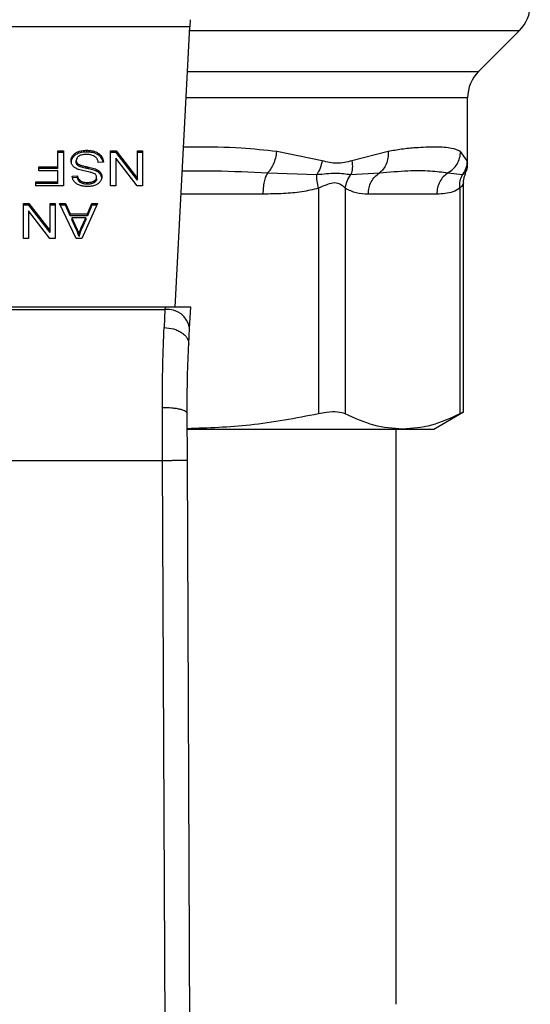
# Model space of a CAD drawing. Extents: x 0.4 to 10.6, y 0.4 to 8.1.
# Drawn here: x 7.5 to 7.6, y 5.9 to 6 of the extents above; entities that cross this region are included whole.
import ezdxf

# ---------------------------------------------------------------- set-up
doc = ezdxf.new("R2010")
doc.units = 0
doc.linetypes.add('SLD-SOLID', pattern=[0])
doc.layers.get('0').update_dxf_attribs({"linetype": 'CONTINUOUS'})

msp = doc.modelspace()

# ---------------------------------------------------------------- linework, layer by layer
at = {"color": 7, "linetype": 'SLD-SOLID'}
for p, q in [((7.547123364221638, 5.965078831933139), (7.547083601362726, 5.964310083327534)), ((7.547083601362724, 5.964310083327548), (7.511730056214995, 5.964310083327549)), ((7.545545167099738, 5.934567020909519), (7.547083601362724, 5.964310083327548)), ((7.577719296468223, 5.959585525334581), (7.582059479943703, 5.963925708810065)), ((7.576566173998143, 5.949833104993754), (7.576566173998143, 5.956801640807941)), ((7.533105718453339, 5.951159407106754), (7.533675053885216, 5.951159407106762)), ((7.533105718453339, 5.949473124862004), (7.533105718453339, 5.951159407106754)), ((7.533675053885215, 5.950973814775725), (7.533105718453339, 5.950973814775718)), ((7.533675053885216, 5.951159407106762), (7.533675053885215, 5.947447560486421)), ((7.534704072600734, 5.950502327766706), (7.534704072600737, 5.950687920097557)), ((7.535279957665709, 5.95090192677113), (7.535279957665723, 5.951087519101988)), ((7.536152915650084, 5.951037113659111), (7.536152915650085, 5.951222705989951)), ((7.537428550573781, 5.950698452979116), (7.537428550573901, 5.950884045309879)), ((7.53869165049662, 5.951159407106754), (7.539275308877619, 5.951159407106872)), ((7.538691650496619, 5.947447560486557), (7.53869165049662, 5.951159407106754)), ((7.539275308877567, 5.950973814775685), (7.538691650496619, 5.950973814775587)), ((7.539235920689165, 5.950369436999409), (7.539235920689165, 5.947447560486418)), ((7.541498939389165, 5.947447560486538), (7.539235920689165, 5.950369436999409)), ((7.539275308877619, 5.951159407106872), (7.541534746605818, 5.948240062613062)), ((7.539275308877567, 5.950973814775685), (7.539275308877619, 5.951159407106872)), ((7.541534746605779, 5.948054470281813), (7.539275308877567, 5.950973814775685)), ((7.541534746605819, 5.951159407106749), (7.542082597652997, 5.951159407106749)), ((7.541534746605818, 5.948240062613062), (7.541534746605819, 5.951159407106749)), ((7.542082597652997, 5.950973814775713), (7.541534746605818, 5.950973814775713)), ((7.542082597652997, 5.951159407106749), (7.542082597652997, 5.947447560486421)), ((7.561139186257741, 5.950107364869229), (7.556325517094755, 5.951086870331426)), ((7.568128759071121, 5.951086870003866), (7.564293066396482, 5.950107291170003)), ((7.576513413855651, 5.950107306286275), (7.575821757818782, 5.951086869891407)), ((7.531086189185778, 5.949473124861868), (7.533105718453339, 5.949473124862004)), ((7.531086189185778, 5.949035096426573), (7.531086189185778, 5.949473124861868)), ((7.533105718453339, 5.949287532530748), (7.533105718453339, 5.949473124862004)), ((7.535042890684742, 5.949963564551763), (7.535042890684742, 5.950149156882682)), ((7.535146732301067, 5.949677453602124), (7.535146732301031, 5.949863045933001)), ((7.535455429786778, 5.949475875112757), (7.535455429786921, 5.949661467443541)), ((7.536342751444262, 5.949254752120699), (7.536342751444411, 5.949440344451506)), ((7.537918213742534, 5.949964324146382), (7.537381104868142, 5.949923812838934)), ((7.533105718453339, 5.949287532530748), (7.531086189185778, 5.9492875325307)), ((7.533105718453339, 5.949035096426407), (7.531086189185778, 5.949035096426573)), ((7.533105718453339, 5.947885588811348), (7.533105718453339, 5.949035096426407)), ((7.534620365404017, 5.948490726182362), (7.535168216255614, 5.948526173562519)), ((7.535168216255624, 5.948340581231499), (7.534620365404016, 5.948305133851305)), ((7.535168216255624, 5.948340581231499), (7.535168216255614, 5.948526173562519)), ((7.537205649444362, 5.948178536001893), (7.537205649444368, 5.948364128332813)), ((7.537209230103417, 5.948996357654013), (7.537209230103377, 5.949181949984867)), ((7.537611695306272, 5.948670243533977), (7.537611695306293, 5.948855835864803)), ((7.555340680572442, 5.948830883572774), (7.560561018237703, 5.948647476128833)), ((7.564181028910326, 5.948647543757373), (7.567213121944181, 5.94883097015779)), ((7.574477826882658, 5.94883088361018), (7.576025205697252, 5.948647430187382)), ((7.530771084929007, 5.947885588811225), (7.533105718453339, 5.947885588811348)), ((7.530771084929007, 5.947447560486553), (7.530771084929007, 5.947885588811225)), ((7.533105718453339, 5.947699996480092), (7.530771084929007, 5.947699996480057)), ((7.533675053885215, 5.947447560486421), (7.530771084929007, 5.947447560486553)), ((7.533105718453339, 5.947699996480092), (7.533105718453339, 5.947885588811348)), ((7.535476158636775, 5.947803806764124), (7.535476158636691, 5.947989399095017)), ((7.536213788105989, 5.947629101719887), (7.536213788105989, 5.947814694050726)), ((7.536952162849958, 5.947782928565424), (7.536952162849978, 5.947968520896286)), ((7.539235920689165, 5.947447560486418), (7.538691650496619, 5.947447560486557)), ((7.542082597652997, 5.947447560486421), (7.541498939389165, 5.947447560486538)), ((7.541534746605779, 5.948054470281813), (7.541534746605818, 5.948240062613062)), ((7.57613366900969, 5.923437380095209), (7.57613366900969, 5.947761221385465)), ((7.560744713978981, 5.947187919186677), (7.560744684667267, 5.923257806616604)), ((7.563585600534066, 5.947187895095861), (7.563585609246799, 5.923257806529131)), ((7.573292264548617, 5.946574894925251), (7.566027431032169, 5.946574894925252)), ((7.575734098466612, 5.947187887461078), (7.575734086503197, 5.923257806616603)), ((7.529431894027896, 5.945591637176172), (7.530015552096008, 5.945591637176287)), ((7.529431894027894, 5.941879790555975), (7.529431894027896, 5.945591637176172)), ((7.530015552095999, 5.945406044845132), (7.529431894027895, 5.94540604484507)), ((7.530015552096008, 5.945591637176287), (7.532274989902439, 5.942672292682341)), ((7.530015552095999, 5.945406044845132), (7.530015552096008, 5.945591637176287)), ((7.5322749899024, 5.942486700351222), (7.530015552095999, 5.945406044845132)), ((7.532274989902434, 5.945591637176172), (7.532822841066936, 5.945591637176178)), ((7.532274989902439, 5.942672292682341), (7.532274989902434, 5.945591637176172)), ((7.532822841066936, 5.945406044845162), (7.532274989902434, 5.945406044845157)), ((7.532822841066936, 5.945591637176178), (7.532822841066936, 5.94187979055577)), ((7.533256108950717, 5.945591637176184), (7.533911381764868, 5.945591637176311)), ((7.535021406573745, 5.941879790555967), (7.533256108950717, 5.945591637176184)), ((7.533911381764918, 5.945406044845389), (7.533344373831697, 5.945406044845534)), ((7.533911381764868, 5.945591637176311), (7.53440910245078, 5.94446744897606)), ((7.533911381764918, 5.945406044845389), (7.533911381764868, 5.945591637176311)), ((7.534409102450755, 5.944281856645257), (7.533911381764918, 5.945406044845389)), ((7.537288005989166, 5.945591637176178), (7.535630130037749, 5.941879790555787)), ((7.536220949737086, 5.944467448976172), (7.536690024797625, 5.945591637176237)), ((7.536690024797014, 5.945406044845376), (7.536220949737033, 5.944281856645243)), ((7.536690024797625, 5.945591637176237), (7.537288005989166, 5.945591637176178)), ((7.536690024797014, 5.945406044845376), (7.536690024797625, 5.945591637176237)), ((7.53720511219179, 5.945406044845596), (7.536690024797014, 5.945406044845376)), ((7.52997616422044, 5.944801667068822), (7.529976164220441, 5.941879790555778)), ((7.532239182685741, 5.941879790555952), (7.52997616422044, 5.944801667068822)), ((7.53440910245078, 5.94446744897606), (7.536220949737086, 5.944467448976172)), ((7.534409102450755, 5.944281856645257), (7.53440910245078, 5.94446744897606)), ((7.536220949737033, 5.944281856645243), (7.534409102450755, 5.944281856645257)), ((7.536220949737033, 5.944281856645243), (7.536220949737086, 5.944467448976172)), ((7.534588138846517, 5.944067400050201), (7.535035729522928, 5.943039426025607)), ((7.536056236368813, 5.94406740005036), (7.534588138846517, 5.944067400050201)), ((7.534588138846517, 5.944067400050201), (7.534588138846516, 5.943881807719404)), ((7.535035729523016, 5.94285383369462), (7.534588138846516, 5.943881807719404)), ((7.535035729522928, 5.943039426025607), (7.535035729523016, 5.94285383369462)), ((7.535576419056603, 5.942978659119811), (7.536056236368813, 5.94406740005036)), ((7.536056236368715, 5.943881807719419), (7.535576419056528, 5.942793066788816)), ((7.536056236368813, 5.94406740005036), (7.536056236368715, 5.943881807719419)), ((7.5322749899024, 5.942486700351222), (7.532274989902439, 5.942672292682341)), ((7.535340091176785, 5.942269711737622), (7.535340091176747, 5.942084119406807)), ((7.535576419056528, 5.942793066788816), (7.535576419056603, 5.942978659119811)), ((7.529976164220441, 5.941879790555778), (7.529431894027894, 5.941879790555975)), ((7.532822841066936, 5.94187979055577), (7.532239182685741, 5.941879790555952)), ((7.535630130037749, 5.941879790555787), (7.535021406573745, 5.941879790555967)), ((7.544463603350162, 5.93456702090959), (7.514350054226894, 5.934567020909578)), ((7.514362260649847, 5.934331030066691), (7.544451396927294, 5.934331030066695)), ((7.544451396927275, 5.934331030066311), (7.544364114038038, 5.932422253417137)), ((7.544463603350162, 5.93456702090959), (7.544451396927232, 5.934331030066323)), ((7.547187779960095, 5.934567020909519), (7.544463603350156, 5.934567020909519)), ((7.547072564866714, 5.932339529104089), (7.547187779959829, 5.934567020909505)), ((7.546985297022035, 5.930652350772261), (7.547072564866815, 5.932339529104779)), ((7.544208088188431, 5.918323631616557), (7.544186654698928, 5.923948340582961)), ((7.546832735490138, 5.918335004652287), (7.546811302231661, 5.923307520618819)), ((7.572976382594171, 5.921640511723098), (7.57613366900969, 5.923463371884992)), ((7.546853718524075, 5.921640511723291), (7.569659847789187, 5.921640511723194)), ((7.568973757922426, 5.860613608836028), (7.568973757922426, 5.921640511723291)), ((7.569659847789187, 5.921640511723194), (7.572976382594219, 5.921640511723186)), ((7.514605569377276, 5.918323631616553), (7.544208088188431, 5.918323631616557)), ((7.544489851468218, 5.852954556873947), (7.544208088188431, 5.918323631616557)), ((7.547114499001547, 5.852965870010381), (7.546832735490138, 5.918335004652287))]:
    msp.add_line(p, q, dxfattribs=at)
at = {"color": 8, "linetype": 'SLD-SOLID'}
for p, q in [((7.547063719922138, 5.963925708810065), (7.582059479943732, 5.963925708810065)), ((7.546839227673411, 5.959585525334582), (7.577719296468221, 5.959585525334581)), ((7.576566173998142, 5.956801640807941), (7.546695233646176, 5.956801640807942)), ((7.554849604987663, 5.946574894925265), (7.546166264031577, 5.946574894925259))]:
    msp.add_line(p, q, dxfattribs=at)
at = {"color": 7, "linetype": 'SLD-SOLID'}
for centre, radius, start, end in [((7.579275595192761, 5.966709593989695), 0.003937007874016629, 314.9999955888371, 7.755464535278903e-11), ((7.580503181872158, 5.956801640807928), 0.003937007874015741, 135.0000090278565, 179.9999999998061), ((7.544726550803404, 5.931972470218679), 0.002374555581704903, 8.89244049192535, 96.65415088389858)]:
    msp.add_arc(centre, radius, start, end, dxfattribs=at)
at = {"color": 8, "linetype": 'SLD-SOLID'}
for points, knots in [([(7.556325517094755, 5.951086870331426), (7.555078542746603, 5.95121990628206), (7.552269091407078, 5.95151963821341), (7.548897417467642, 5.951576720789707), (7.546781435688236, 5.951546679308974), (7.54642316219492, 5.951541592749933)], [0, 0, 0, 0, 0.398657900207649, 0.8981820463354565, 1, 1, 1, 1]), ([(7.576563800476769, 5.949854569196913), (7.576564591564617, 5.949850601055168), (7.576582197358876, 5.94976228938738), (7.576547015180157, 5.94993876260594), (7.576513413855651, 5.950107306286275)], [0, 0, 0, 0, 0.04493338019946364, 1, 1, 1, 1]), ([(7.546294052576056, 5.949045473451876), (7.547447017856395, 5.949052997239321), (7.550544796743461, 5.949073212097739), (7.553491017052232, 5.948924343542921), (7.555340680812558, 5.948830882517592)], [0, 0, 0, 0, 0.3721909543494265, 1, 1, 1, 1]), ([(7.576025198119437, 5.948647433641302), (7.576234690732865, 5.948745486427097), (7.576451255481008, 5.948846849317718), (7.576342863949117, 5.948796136822685), (7.576339324317103, 5.948794480756314)], [0, 0, 0, 0, 0.9673440170812779, 1, 1, 1, 1]), ([(7.576133637964613, 5.94775621941612), (7.576133648311278, 5.947756237669983), (7.576165035669567, 5.947811612094277), (7.576054744058406, 5.947582781962413), (7.57584518314338, 5.947324694980534), (7.575734098466612, 5.947187887461078)], [0, 0, 0, 0, 0.0001549325356271822, 0.4699991354680344, 0.9999999999999999, 0.9999999999999999, 0.9999999999999999, 0.9999999999999999])]:
    msp.add_open_spline(points, degree=3, knots=knots, dxfattribs=at)
at = {"color": 7, "linetype": 'SLD-SOLID'}
for points, knots in [([(7.575821757818782, 5.951086869891407), (7.575530486225956, 5.951217536970103), (7.574875048647217, 5.951511572213468), (7.573535178014825, 5.951562380501829), (7.57216186363123, 5.951549541004207), (7.570972207134627, 5.951483978992177), (7.569649167950732, 5.951364715949209), (7.568609182743116, 5.951174664656411), (7.568128759071121, 5.951086870003866)], [0, 0, 0, 0, 0.2128302632460796, 0.4789239866171085, 0.6044197240568261, 0.7228529684172875, 0.8719712611096829, 1, 1, 1, 1]), ([(7.534491459174034, 5.95010864557526), (7.534494209316157, 5.950161911896147), (7.534499710783093, 5.950268467444968), (7.534554097647774, 5.950467758238383), (7.534645524022407, 5.950601971320093), (7.534704072600737, 5.950687920097557)], [0, 0, 0, 0, 0.2644110814946862, 0.5289358723139289, 0.9999999999999999, 0.9999999999999999, 0.9999999999999999, 0.9999999999999999]), ([(7.534704072600734, 5.950502327766706), (7.5346693320615, 5.950454968603788), (7.534599845968272, 5.950360243441709), (7.534512819746271, 5.950166772542382), (7.534499797441961, 5.950018190995507), (7.534491459174034, 5.949923053244361)], [0, 0, 0, 0, 0.2645119760456069, 0.5290621341178429, 0.9999999999999999, 0.9999999999999999, 0.9999999999999999, 0.9999999999999999]), ([(7.534704072600737, 5.950687920097557), (7.534741963350653, 5.950730861796114), (7.534817768986111, 5.950816772546205), (7.534999028276387, 5.95096261117112), (7.535169994906565, 5.951038627027182), (7.535279957665723, 5.951087519101988)], [0, 0, 0, 0, 0.2628577552391759, 0.5258829454558949, 1, 1, 1, 1]), ([(7.535279957665709, 5.95090192677113), (7.535217988900744, 5.950876426671539), (7.535094041977178, 5.950825422606883), (7.534887052838564, 5.950697706317701), (7.534775685675766, 5.950578793176294), (7.534704072600734, 5.950502327766706)], [0, 0, 0, 0, 0.2630314875005018, 0.526102847053541, 1, 1, 1, 1]), ([(7.535325768276101, 5.950604908984203), (7.535279256856865, 5.950571948043351), (7.535170319759396, 5.950494748308633), (7.535061880555483, 5.950335971852206), (7.535049208320083, 5.950211307324349), (7.535042890684742, 5.950149156882682)], [0, 0, 0, 0, 0.2719971676665193, 0.6370603703953611, 1, 1, 1, 1]), ([(7.535279957665723, 5.951087519101988), (7.535357721157769, 5.951112653565234), (7.535513178885533, 5.95116290010692), (7.535807614912954, 5.951212324959886), (7.53602294385186, 5.951218798552174), (7.536152915650085, 5.951222705989951)], [0, 0, 0, 0, 0.2840557662568252, 0.5678585518462381, 1, 1, 1, 1]), ([(7.536152915650084, 5.951037113659111), (7.53606779743937, 5.951035332002336), (7.535897503567647, 5.951031767486261), (7.535598860952722, 5.95099821339321), (7.535400053314672, 5.950938187307901), (7.535279957665709, 5.95090192677113)], [0, 0, 0, 0, 0.2834896758019823, 0.5671706921513159, 0.9999999999999999, 0.9999999999999999, 0.9999999999999999, 0.9999999999999999]), ([(7.536113527774427, 5.950779613806946), (7.536027245806753, 5.950777456394011), (7.535872795662452, 5.950773594489283), (7.535613341625517, 5.950731902776779), (7.535433650530395, 5.95067001522288), (7.535337432348232, 5.950611948175858), (7.535325768276101, 5.950604908984203)], [0, 0, 0, 0, 0.306857513749471, 0.5492942332730859, 0.9453630856927315, 1, 1, 1, 1]), ([(7.536752006261434, 5.950677321953323), (7.536698226617145, 5.950695042438279), (7.536590692246858, 5.950730475197572), (7.536376447737497, 5.950770459177788), (7.536215326626937, 5.950776069265358), (7.536113527774427, 5.950779613806946)], [0, 0, 0, 0, 0.2691954624312646, 0.5382661956854876, 1, 1, 1, 1]), ([(7.536152915650085, 5.951222705989951), (7.536284464436603, 5.951218600253465), (7.536614026896456, 5.951208314361428), (7.537072480526053, 5.951102589270055), (7.537325800484711, 5.950947109899376), (7.537428550573901, 5.950884045309879)], [0, 0, 0, 0, 0.283090206155397, 0.7092114429193497, 1, 1, 1, 1]), ([(7.537428550573781, 5.950698452979116), (7.537333241888577, 5.950757601484672), (7.537104119927846, 5.950899794418491), (7.536654383533111, 5.951018251795539), (7.536314997560719, 5.951031017223049), (7.536152915650084, 5.951037113659111)], [0, 0, 0, 0, 0.2711894199470153, 0.6519390283750047, 1, 1, 1, 1]), ([(7.537187745540918, 5.950402352423082), (7.537157217995096, 5.950433435643181), (7.537096176160596, 5.950495588584927), (7.536953244083472, 5.950592854710819), (7.536829583478228, 5.950644759816059), (7.536752006261434, 5.950677321953323)], [0, 0, 0, 0, 0.2715735116712965, 0.543029087608075, 1, 1, 1, 1]), ([(7.537381104868142, 5.949923812838934), (7.537365613681454, 5.950016609497257), (7.537337695082956, 5.950183849922292), (7.537233933124165, 5.950335049100191), (7.537187745540918, 5.950402352423082)], [0, 0, 0, 0, 0.5548697828552985, 1, 1, 1, 1]), ([(7.537428550573901, 5.950884045309879), (7.537514208891138, 5.95081240154199), (7.537724256945149, 5.950636719430642), (7.537885554191548, 5.950311017971886), (7.537908259971578, 5.950069987293201), (7.537918213742534, 5.949964324146382)], [0, 0, 0, 0, 0.2788880330674179, 0.6838785832082467, 1, 1, 1, 1]), ([(7.537893449884934, 5.949962456338389), (7.537889938008131, 5.949993757385316), (7.537869375237665, 5.950177031537409), (7.537731353440578, 5.950445169923894), (7.537510205097602, 5.950630152082612), (7.537428550573781, 5.950698452979116)], [0, 0, 0, 0, 0.1149786369098337, 0.6732238776791665, 0.9999999999999999, 0.9999999999999999, 0.9999999999999999, 0.9999999999999999]), ([(7.555340679763344, 5.948830887126226), (7.555458058159179, 5.948954062917896), (7.55569860136891, 5.949206486714276), (7.555995104235989, 5.949756792497585), (7.556223626384442, 5.950397321732371), (7.556291796169951, 5.950858644792003), (7.55632552109599, 5.95108687033137)], [0, 0, 0, 0, 0.2406340923833735, 0.4931307549498763, 0.7492418719917475, 1, 1, 1, 1]), ([(7.56812876262136, 5.951086870003826), (7.568130924824729, 5.950858648047477), (7.568135295311254, 5.950397340383726), (7.567948807242185, 5.94975684030865), (7.567644520369905, 5.949206568312743), (7.567354593984422, 5.948954147038139), (7.567213119797269, 5.948830974065849)], [0, 0, 0, 0, 0.2507701291654341, 0.5068845446566879, 0.7593764772352497, 1, 1, 1, 1]), ([(7.574477824689337, 5.948830888157136), (7.574660867973574, 5.948954056332874), (7.575035984714907, 5.949206469006256), (7.575460838286154, 5.949756756882905), (7.575754325482758, 5.950397292582458), (7.575799444890136, 5.950858632088937), (7.575821766746904, 5.951086869891312)], [0, 0, 0, 0, 0.2406210692927999, 0.4931128273094908, 0.7492284690081711, 1, 1, 1, 1]), ([(7.534694258815964, 5.949556117327224), (7.53465771479263, 5.949603675959333), (7.534584642614182, 5.949698772572545), (7.534507712322744, 5.949885289112134), (7.534497617618149, 5.950024014078918), (7.534491459174034, 5.95010864557526)], [0, 0, 0, 0, 0.2806286347400326, 0.5611354143496471, 1, 1, 1, 1]), ([(7.535290526497791, 5.949182742994028), (7.535225224248714, 5.949208275506961), (7.53509456476696, 5.949259362030853), (7.534880440617285, 5.949376578523069), (7.534765146010497, 5.949487759399402), (7.534694258815964, 5.949556117327224)], [0, 0, 0, 0, 0.2778952665990846, 0.5560245172174431, 1, 1, 1, 1]), ([(7.535042890684742, 5.950149156882682), (7.535044275404578, 5.95012189605795), (7.535047045665746, 5.95006735823583), (7.535073465059692, 5.949968826808207), (7.535118630774331, 5.949903618009068), (7.535146732301031, 5.949863045933001)], [0, 0, 0, 0, 0.2740940115152775, 0.5483506310251656, 1, 1, 1, 1]), ([(7.535146732301067, 5.949677453602124), (7.535128686378096, 5.94970165108381), (7.535092602082431, 5.94975003592314), (7.535052179991287, 5.949846232344425), (7.535046452534412, 5.949918575221078), (7.535042890684742, 5.949963564551763)], [0, 0, 0, 0, 0.2744517032199337, 0.548788577925521, 1, 1, 1, 1]), ([(7.535146732301031, 5.949863045933001), (7.535168421636855, 5.949840060985354), (7.53521178778421, 5.949794104362492), (7.535313259891659, 5.949723051957455), (7.535401022807962, 5.949685035213261), (7.535455429786921, 5.949661467443541)], [0, 0, 0, 0, 0.2755136692165931, 0.5508682457740235, 1, 1, 1, 1]), ([(7.535455429786778, 5.949475875112757), (7.535421832014904, 5.949489805614115), (7.53535461528072, 5.949517675402932), (7.535243704218125, 5.949581163354954), (7.535183855477168, 5.949640591385609), (7.535146732301067, 5.949677453602124)], [0, 0, 0, 0, 0.2750877630426855, 0.5503490265606567, 1, 1, 1, 1]), ([(7.535455429786921, 5.949661467443541), (7.535509420498873, 5.949643746927171), (7.535678726722661, 5.949588178226524), (7.53597796953254, 5.949519552597413), (7.536221069347591, 5.949466766302386), (7.536342751444411, 5.949440344451506)], [0, 0, 0, 0, 0.1895256648545861, 0.5943221244405906, 1, 1, 1, 1]), ([(7.536342751444262, 5.949254752120699), (7.536229292177278, 5.949279292151803), (7.536022690527734, 5.949323977888287), (7.535723699088285, 5.949392259013949), (7.535544961150082, 5.949447969335695), (7.535455429786778, 5.949475875112757)], [0, 0, 0, 0, 0.3780927616109774, 0.6884813405508838, 1, 1, 1, 1]), ([(7.536342751444411, 5.949440344451506), (7.536444322175239, 5.949417763240642), (7.536644393406562, 5.949373283392699), (7.536939821466753, 5.949294842680733), (7.537119044267171, 5.949219741357505), (7.537209230103377, 5.949181949984867)], [0, 0, 0, 0, 0.338746702230691, 0.6672539349665166, 1, 1, 1, 1]), ([(7.561139186069513, 5.950107364868614), (7.561078457992982, 5.94984643994457), (7.56095700220727, 5.949324591674851), (7.5606930103746, 5.948873182762394), (7.560561014857496, 5.948647478988827)], [0, 0, 0, 0, 0.5000015122882108, 1, 1, 1, 1]), ([(7.564293066396482, 5.950107291170003), (7.563762867109883, 5.949971128432968), (7.562747320728322, 5.949710321641268), (7.561659212099557, 5.949978972161632), (7.561139186257741, 5.950107364869229)], [0, 0, 0, 0, 0.5220827883644327, 1, 1, 1, 1]), ([(7.564293074030742, 5.950107291169275), (7.56432006268455, 5.949841940721412), (7.56437314294452, 5.94932005953178), (7.56424434134646, 5.948869175728186), (7.56418102891032, 5.948647543757374)], [0, 0, 0, 0, 0.5084499175952527, 1, 1, 1, 1]), ([(7.576513413577822, 5.95010730628566), (7.576489400224868, 5.94984638365953), (7.576441373666823, 5.9493245400139), (7.576163923017164, 5.948873135302247), (7.576025198119437, 5.948647433641302)], [0, 0, 0, 0, 0.5000015393777081, 1, 1, 1, 1]), ([(7.576320880417079, 5.948803590856206), (7.576365929023066, 5.948886516769321), (7.576540052393374, 5.949207044767056), (7.576555043851016, 5.949577596166896), (7.576566156769739, 5.949852279769212)], [0, 0, 0, 0, 0.2587165979309381, 0.9999999999999999, 0.9999999999999999, 0.9999999999999999, 0.9999999999999999]), ([(7.534835208703341, 5.947900780482302), (7.534799467223491, 5.947951453919645), (7.53472800581407, 5.948052770240849), (7.534647547716443, 5.948250937560357), (7.534630756266005, 5.948399063249543), (7.534620365404017, 5.948490726182362)], [0, 0, 0, 0, 0.276102668198774, 0.5520388606656499, 1, 1, 1, 1]), ([(7.535168216255614, 5.948526173562519), (7.535178308795965, 5.948465952762107), (7.535196407016012, 5.948357963171846), (7.5352743498704, 5.94818104777542), (7.535374449894178, 5.948059849827988), (7.535463889221902, 5.947997897767241), (7.535476158636691, 5.947989399095017)], [0, 0, 0, 0, 0.3070858594669101, 0.5506747819937883, 0.9383609244998983, 1, 1, 1, 1]), ([(7.535476158636775, 5.947803806764124), (7.535419267363823, 5.947850455418427), (7.535279820200907, 5.947964796725253), (7.535197686609362, 5.948159547104411), (7.535175792718305, 5.948294039601226), (7.535168216255624, 5.948340581231499)], [0, 0, 0, 0, 0.310653982354338, 0.7614492388546796, 1, 1, 1, 1]), ([(7.536184471775313, 5.94896502848202), (7.536078380584724, 5.948986362430436), (7.535873845206449, 5.949027492586345), (7.53557274705472, 5.949095095349566), (7.535384741794771, 5.949153483081346), (7.535290526497791, 5.949182742994028)], [0, 0, 0, 0, 0.3496443556007258, 0.674086511211922, 1, 1, 1, 1]), ([(7.537021173252088, 5.948714849995194), (7.536952336246333, 5.948748645934194), (7.536792773889198, 5.948826984026175), (7.536502696207841, 5.948898809716714), (7.536290887859178, 5.948942884545344), (7.536184471775313, 5.94896502848202)], [0, 0, 0, 0, 0.2740664359488753, 0.6352787436317058, 1, 1, 1, 1]), ([(7.537209230103417, 5.948996357654013), (7.537116771421932, 5.949034969012891), (7.53693512410695, 5.949110826136907), (7.536639491477966, 5.949188841429389), (7.536441829156439, 5.949232745381597), (7.536342751444262, 5.949254752120699)], [0, 0, 0, 0, 0.3408212228645398, 0.6695883937320054, 0.9999999999999999, 0.9999999999999999, 0.9999999999999999, 0.9999999999999999]), ([(7.536952162849978, 5.947968520896286), (7.536992180669832, 5.947995370689135), (7.537086008707571, 5.948058324227979), (7.537187366612764, 5.948194897775035), (7.537199348445491, 5.948305804678281), (7.537205649444368, 5.948364128332813)], [0, 0, 0, 0, 0.2606809993951795, 0.611207375577682, 1, 1, 1, 1]), ([(7.537205649444368, 5.948364128332813), (7.537203503451198, 5.948400714569993), (7.537198177939154, 5.94849150723862), (7.537142636061548, 5.948618420297987), (7.537056185694202, 5.948687053509945), (7.537021173252088, 5.948714849995194)], [0, 0, 0, 0, 0.2865248902088689, 0.711042222861958, 1, 1, 1, 1]), ([(7.537209230103377, 5.949181949984867), (7.537251220769941, 5.949159355819871), (7.537335212312029, 5.949114161996686), (7.537480900808088, 5.949010178309953), (7.537559919864532, 5.948916932840514), (7.537611695306293, 5.948855835864803)], [0, 0, 0, 0, 0.2563335727400977, 0.5127294664559713, 1, 1, 1, 1]), ([(7.537611695306272, 5.948670243533977), (7.537585957264509, 5.948702841310764), (7.537534479944166, 5.948768038430789), (7.537407375884185, 5.948883607902585), (7.537287663350457, 5.948951727235575), (7.537209230103417, 5.948996357654013)], [0, 0, 0, 0, 0.2563969499610005, 0.5128062208076851, 1, 1, 1, 1]), ([(7.537753500295994, 5.94840463952963), (7.537748322565034, 5.948329702948597), (7.537735450645275, 5.948143409441761), (7.537603672676637, 5.947879500402409), (7.537420544043019, 5.947731545287416), (7.537341705291906, 5.947667849096076)], [0, 0, 0, 0, 0.2770558444223463, 0.6887651416155792, 1, 1, 1, 1]), ([(7.537611695306293, 5.948855835864803), (7.537636210472229, 5.948817642127027), (7.53768523005045, 5.948741271405275), (7.537740653821925, 5.948589940127691), (7.537748530771611, 5.948476321131547), (7.537753500295994, 5.94840463952963)], [0, 0, 0, 0, 0.2696824921085058, 0.5392466871718529, 1, 1, 1, 1]), ([(7.537753500295989, 5.948219047198738), (7.537751693421374, 5.948260867800579), (7.537748078874777, 5.948344527459565), (7.537713331454879, 5.948498808323525), (7.53765102129332, 5.948603910256317), (7.537611695306272, 5.948670243533977)], [0, 0, 0, 0, 0.2693820984431405, 0.538883074367444, 1, 1, 1, 1]), ([(7.560561014857496, 5.948647478988827), (7.561256644101363, 5.948721759388078), (7.562694221496022, 5.948875266193275), (7.563674896143292, 5.948725062682118), (7.564181032191183, 5.948647541139445)], [0, 0, 0, 0, 0.483889943214471, 1, 1, 1, 1]), ([(7.560744674386454, 5.947187919206732), (7.560685895651474, 5.947455818766267), (7.560571259483237, 5.947978303283642), (7.560564372919239, 5.948428240302999), (7.560561017383241, 5.948647475884713)], [0, 0, 0, 0, 0.5127416232018169, 1, 1, 1, 1]), ([(7.563585608170691, 5.947187895095913), (7.563632626702741, 5.947449084596846), (7.56372666377581, 5.947971463648554), (7.564029571710248, 5.948422185418235), (7.564181025691917, 5.94864754632458)], [0, 0, 0, 0, 0.499999952289906, 1, 1, 1, 1]), ([(7.567213122270211, 5.948830969563901), (7.568248925907882, 5.94892003239364), (7.570235363790395, 5.94909083482422), (7.572642262305036, 5.949083853745499), (7.573870954473335, 5.948914519437973), (7.574477828002012, 5.948830882127192)], [0, 0, 0, 0, 0.3554303323867629, 0.6816352551477266, 1, 1, 1, 1]), ([(7.575734002739127, 5.947187887481197), (7.575726937241212, 5.947455783701582), (7.575713157396614, 5.947978261852432), (7.575922969698106, 5.948428196253188), (7.576025202529589, 5.948647430623355)], [0, 0, 0, 0, 0.5127414800941021, 1, 1, 1, 1]), ([(7.576133686349415, 5.947746728032065), (7.576142150705214, 5.947996980914323), (7.576154462259894, 5.948360978141896), (7.576325230547036, 5.948677301847906), (7.576378593390351, 5.948776148844868)], [0, 0, 0, 0, 0.687513154770549, 1, 1, 1, 1]), ([(7.535394538679736, 5.947516913235751), (7.535335518688417, 5.947541205798095), (7.535217447642302, 5.947589803708478), (7.535014166541234, 5.947710376825562), (7.534905668493481, 5.947825814211732), (7.534835208703341, 5.947900780482302)], [0, 0, 0, 0, 0.259481361125273, 0.519099292827921, 1, 1, 1, 1]), ([(7.536231692027157, 5.947381729542589), (7.536151931909756, 5.947383499831426), (7.535992366155551, 5.94738704141941), (7.535705692129175, 5.947420822330834), (7.535513369242411, 5.947480215791709), (7.535394538679736, 5.947516913235751)], [0, 0, 0, 0, 0.2763648859927842, 0.5528874944817495, 1, 1, 1, 1]), ([(7.535476158636691, 5.947989399095017), (7.535531288267493, 5.947958359524503), (7.535669976813161, 5.947880273877457), (7.535930812160614, 5.947823562999174), (7.536125376157861, 5.947817465031874), (7.536213788105989, 5.947814694050726)], [0, 0, 0, 0, 0.2646860262509724, 0.6658655155943504, 1, 1, 1, 1]), ([(7.536213788105989, 5.947629101719887), (7.536134975443529, 5.94763131871109), (7.535933015110891, 5.947636999832208), (7.535669755776769, 5.947692899894767), (7.535524820747766, 5.94777592948047), (7.535476158636775, 5.947803806764124)], [0, 0, 0, 0, 0.2982994197448394, 0.7644031829025382, 1, 1, 1, 1]), ([(7.536213788105989, 5.947814694050726), (7.536294439744469, 5.947816793270822), (7.536442171008587, 5.947820638455425), (7.536701336841945, 5.947856646118554), (7.536855464252969, 5.947925390863112), (7.536952162849978, 5.947968520896286)], [0, 0, 0, 0, 0.3093895665114588, 0.5667152289471754, 1, 1, 1, 1]), ([(7.536952162849958, 5.947782928565424), (7.536884165303968, 5.947750347026884), (7.536711950624619, 5.947667829060528), (7.536446988571874, 5.947633454845489), (7.536268027360356, 5.947630114197652), (7.536213788105989, 5.947629101719887)], [0, 0, 0, 0, 0.3125795542393641, 0.7916578006016217, 1, 1, 1, 1]), ([(7.537341705291906, 5.947667849096076), (7.537258236925902, 5.947617776953892), (7.537053973324621, 5.947495240517921), (7.536662199062451, 5.947397317803676), (7.536368110874901, 5.947386669142738), (7.536231692027157, 5.947381729542589)], [0, 0, 0, 0, 0.2703182014419498, 0.6615221066586469, 1, 1, 1, 1]), ([(7.537205649444362, 5.948178536001893), (7.537202523394722, 5.948137825875891), (7.537195256933605, 5.94804319572544), (7.537117141875308, 5.947899010530736), (7.537007398015675, 5.947821792939711), (7.536952162849958, 5.947782928565424)], [0, 0, 0, 0, 0.2727303072893942, 0.6339579988190569, 0.9999999999999999, 0.9999999999999999, 0.9999999999999999, 0.9999999999999999]), ([(7.563585600534055, 5.947187895095861), (7.563433793820306, 5.94733417529106), (7.563147437583948, 5.947610106737812), (7.562468424173693, 5.947824914756992), (7.561657641573016, 5.947609824185145), (7.561060987487942, 5.947334083433639), (7.560744713978981, 5.947187919186677)], [0, 0, 0, 0, 0.2651513444755998, 0.5001606265907602, 0.7350458892363683, 1, 1, 1, 1]), ([(7.560744713979072, 5.947187919186677), (7.560160703802598, 5.947049865018526), (7.55893121453344, 5.946759226044854), (7.556952330912936, 5.946603102637798), (7.555571091268758, 5.94658457354166), (7.554849604987663, 5.946574894925265)], [0, 0, 0, 0, 0.3017570241842987, 0.6352749285425199, 1, 1, 1, 1]), ([(7.566027431032169, 5.946574894925252), (7.56559845895922, 5.946578853048681), (7.564777070134952, 5.946586431999746), (7.563970796186055, 5.946993445342982), (7.563585600534066, 5.947187895095861)], [0, 0, 0, 0, 0.5222521420727085, 1, 1, 1, 1]), ([(7.575734098466694, 5.947187887461078), (7.575492180587702, 5.947049838721325), (7.574982890650841, 5.946759215993293), (7.574163211169518, 5.946603103757354), (7.5735910960096, 5.946584573688917), (7.573292264548617, 5.946574894925251)], [0, 0, 0, 0, 0.3017722612339944, 0.6352964754436056, 1, 1, 1, 1]), ([(7.535035729522928, 5.943039426025607), (7.53506960810518, 5.942960709531143), (7.535137365920256, 5.942803275030624), (7.535242424122954, 5.942547341861599), (7.535305304353594, 5.94236859738694), (7.535340091176785, 5.942269711737622)], [0, 0, 0, 0, 0.3088041235122721, 0.6176141769824963, 0.9999999999999999, 0.9999999999999999, 0.9999999999999999, 0.9999999999999999]), ([(7.535340091176747, 5.942084119406807), (7.535312299144729, 5.942164043826525), (7.535256719241004, 5.942323880701715), (7.535153279775905, 5.942580149699056), (7.535077596098299, 5.942756358688634), (7.535035729523016, 5.94285383369462)], [0, 0, 0, 0, 0.3088617411870968, 0.6176772474726819, 1, 1, 1, 1]), ([(7.535340091176785, 5.942269711737622), (7.535355279255661, 5.942329825455215), (7.53538565587522, 5.942450054718203), (7.535457365296883, 5.942687764867735), (7.535528901314263, 5.942862554948459), (7.535576419056603, 5.942978659119811)], [0, 0, 0, 0, 0.2513516422327724, 0.5027109269965505, 1, 1, 1, 1]), ([(7.535576419056528, 5.942793066788816), (7.535551503150118, 5.942734584928036), (7.535501672360501, 5.942617623608111), (7.535418210471505, 5.942381821256451), (7.535371270425589, 5.942202939220524), (7.535340091176747, 5.942084119406807)], [0, 0, 0, 0, 0.2513727229571593, 0.5027351229543426, 1, 1, 1, 1]), ([(7.544186654698928, 5.923948340582961), (7.544192474972992, 5.925477434716806), (7.54420407737398, 5.928525601021942), (7.544310885540333, 5.931126219447094), (7.544364114038038, 5.932422253417137)], [0, 0, 0, 0, 0.5016439330324699, 1, 1, 1, 1]), ([(7.544364114038038, 5.932422252982703), (7.544700424819014, 5.932388920837267), (7.545218284819017, 5.932337595141479), (7.545838607827684, 5.932106020559163), (7.546263361238698, 5.931873113916592), (7.546601253704562, 5.931590691833221), (7.546920495408232, 5.931187621865623), (7.546959786370037, 5.930863072601355), (7.546985297022038, 5.930652350772261)], [0, 0, 0, 0, 0.2391796866998788, 0.3682950400679889, 0.5002411847873833, 0.6321518379709392, 0.7611652649844587, 0.9999999999999999, 0.9999999999999999, 0.9999999999999999, 0.9999999999999999]), ([(7.546811302231176, 5.923307520618817), (7.546817008303327, 5.924630160471454), (7.546828433874194, 5.927278552389013), (7.546932968358622, 5.929526870620332), (7.546985297021788, 5.930652350772274)], [0, 0, 0, 0, 0.4994124335854015, 1, 1, 1, 1]), ([(7.544186654698948, 5.923948337449144), (7.544518420183924, 5.923940883786396), (7.545028325543311, 5.923929427915443), (7.545640525214671, 5.923850025576606), (7.546060320048691, 5.923767303155491), (7.546397589214047, 5.923664192651739), (7.546722452330981, 5.923514211959263), (7.546776318077608, 5.923388908779342), (7.546811305484223, 5.92330752063232)], [0, 0, 0, 0, 0.2407604542021164, 0.3700356169808787, 0.5017949740933636, 0.6332919724314364, 0.7618122151335331, 0.9999999999999999, 0.9999999999999999, 0.9999999999999999, 0.9999999999999999]), ([(7.560744684258428, 5.92325780652914), (7.558330544755257, 5.92279144039029), (7.553722859211687, 5.921901322601666), (7.549045175735092, 5.921753125884567), (7.546818306307633, 5.921682574993254)], [0, 0, 0, 0, 0.5239375561427694, 1, 1, 1, 1]), ([(7.563585609246799, 5.923257806529131), (7.563341499082388, 5.923339312982222), (7.562853063890807, 5.923502397629381), (7.561780111788909, 5.923454069374762), (7.561026363806211, 5.923311198222884), (7.560744684258428, 5.92325780652914)], [0, 0, 0, 0, 0.384897014085423, 0.7701328097859659, 1, 1, 1, 1]), ([(7.569659847789187, 5.921640511723194), (7.568644967178615, 5.921714017850032), (7.566604998835572, 5.921861769388691), (7.564595424124813, 5.922790911140766), (7.563585609246799, 5.923257806529131)], [0, 0, 0, 0, 0.4974982156132712, 1, 1, 1, 1]), ([(7.57573408633383, 5.923257806529119), (7.574733984133821, 5.922794840513323), (7.572724522785833, 5.921864623267362), (7.570684538640325, 5.921715444644041), (7.569659847789187, 5.921640511723194)], [0, 0, 0, 0, 0.497696659361455, 1, 1, 1, 1]), ([(7.576082804839595, 5.92343728211888), (7.576083463452558, 5.923437675157797), (7.576084683123304, 5.923438403017854), (7.575844549581851, 5.923314707434448), (7.57573408633383, 5.923257806529119)], [0, 0, 0, 0, 0.5399924252421219, 1, 1, 1, 1]), ([(7.544208088188431, 5.918323631616548), (7.544538259042628, 5.918325059962274), (7.545046166652556, 5.918327257211529), (7.545657226597947, 5.918329901153908), (7.546077712692827, 5.918331721337371), (7.546416454344835, 5.91833318902095), (7.54674374170723, 5.918334609274), (7.546797675343601, 5.918334848888365), (7.546832735490232, 5.918335004652288)], [0, 0, 0, 0, 0.2394568310375485, 0.3683606387050855, 0.4999999721514066, 0.6316393095721327, 0.7605431287710647, 1, 1, 1, 1])]:
    msp.add_open_spline(points, degree=3, knots=knots, dxfattribs=at)
for points in [[(7.555340680812558, 5.948830882517592), (7.555269521813198, 5.948700662252914), (7.555127203814477, 5.948440221723555), (7.554972393307538, 5.947885341908998), (7.55486899863265, 5.947254037960497), (7.554856068683642, 5.946801275937009), (7.554849603709137, 5.946574894925265)], [(7.566027431032265, 5.946574894925252), (7.566043040087759, 5.946801290153893), (7.566074258198747, 5.947254080611176), (7.566323903453894, 5.947885418301072), (7.566697691204305, 5.948440317653742), (7.567041311914909, 5.948700752260516), (7.567213122270211, 5.948830969563901)], [(7.574477828002012, 5.948830882127192), (7.574306035061786, 5.94870066184923), (7.573962449181337, 5.948440221293306), (7.573588703754915, 5.947885341566381), (7.573339087066138, 5.947254037769203), (7.573307871425624, 5.946801275873236), (7.573292263605367, 5.946574894925251)]]:
    msp.add_open_spline(points, degree=3, dxfattribs=at)

doc.saveas('drawing.dxf')
